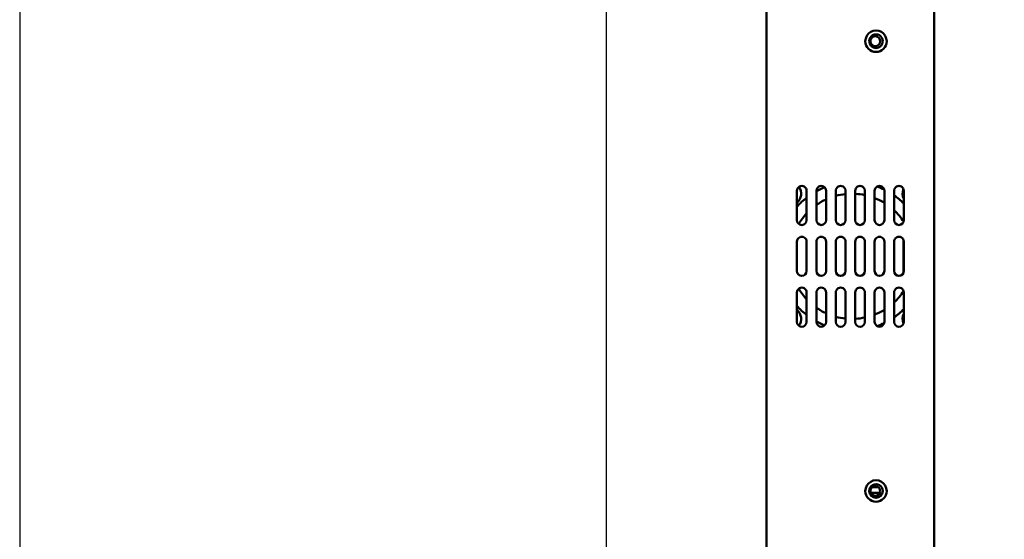
# Model space of a CAD drawing. Units: centimetres. Extents: x -110 to 50, y -35 to 35.
# Drawn here: x -50 to -25, y -11 to 3 of the extents above; entities that cross this region are included whole.
import ezdxf

# ---------------------------------------------------------------- set-up
doc = ezdxf.new("R2010")
doc.units = ezdxf.units.CM
doc.header["$MEASUREMENT"] = 0
doc.layers.add('layer 1', color=7, linetype='Continuous')

msp = doc.modelspace()

# ---------------------------------------------------------------- linework, layer by layer
at = {"layer": 'layer 1'}
msp.add_lwpolyline([(-50, -35.35), (50, -35.35), (50, 35.35), (-50, 35.35), (-50, -35.35)], close=True, dxfattribs=at)
at = {"layer": 'layer 1', "color": 250}
msp.add_lwpolyline([(-35, -27.5), (35, -27.5), (35, 27.5), (-35, 27.5), (-35, -27.5)], close=True, dxfattribs=at)
at = {"layer": 'layer 1', "color": 250, "lineweight": 50}
for points in [[(-30.906, 15.09559), (-30.906, 15.09559), (-30.906, -10.90441), (-30.906, -10.90441)], [(-30.906, -10.90441), (-30.906, -10.90441), (-30.906, 15.09559), (-30.906, 15.09559)], [(-26.61403, 15.09559), (-26.61403, 15.09559), (-26.61403, -10.90441), (-26.61403, -10.90441)], [(-30.0748, -1.62824), (-29.98071, -1.75544), (-30.00337, -1.93476), (-30.1261, -2.03421)], [(-30.12609, -2.47941), (-30.12609, -2.47941), (-30.12609, -1.72941), (-30.12609, -1.72941)], [(-29.87771, -1.72941), (-29.87771, -1.72941), (-29.87771, -2.47941), (-29.87771, -2.47941)], [(-29.62933, -1.73925), (-29.56137, -1.70166), (-29.49116, -1.66832), (-29.41912, -1.63942)], [(-29.62933, -2.47941), (-29.62933, -2.47941), (-29.62933, -1.72941), (-29.62933, -1.72941)], [(-29.38095, -1.72941), (-29.38095, -1.72941), (-29.38095, -2.47941), (-29.38095, -2.47941)], [(-29.13258, -2.47941), (-29.13258, -2.47941), (-29.13258, -1.72941), (-29.13258, -1.72941)], [(-28.8842, -1.72941), (-28.8842, -1.72941), (-28.8842, -2.47941), (-28.8842, -2.47941)], [(-28.63583, -2.47941), (-28.63583, -2.47941), (-28.63583, -1.72941), (-28.63583, -1.72941)], [(-28.38745, -1.72941), (-28.38745, -1.72941), (-28.38745, -2.47941), (-28.38745, -2.47941)], [(-28.13907, -2.47941), (-28.13907, -2.47941), (-28.13907, -1.72941), (-28.13907, -1.72941)], [(-28.07371, -1.61935), (-28.01298, -1.64163), (-27.95344, -1.66703), (-27.89531, -1.69546)], [(-27.89069, -1.72941), (-27.89069, -1.72941), (-27.89069, -2.47941), (-27.89069, -2.47941)], [(-27.64231, -2.47941), (-27.64231, -2.47941), (-27.64231, -1.72941), (-27.64231, -1.72941)], [(-27.39393, -1.93404), (-27.43123, -1.85727), (-27.43364, -1.76799), (-27.4005, -1.6893)], [(-27.39394, -1.72941), (-27.39394, -1.72941), (-27.39394, -2.47941), (-27.39394, -2.47941)], [(-30.12614, -2.13649), (-30.05048, -2.0515), (-29.96738, -1.97355), (-29.87782, -1.90358)], [(-29.62932, -2.09186), (-29.55091, -2.03685), (-29.46775, -1.98906), (-29.38081, -1.94909)], [(-29.1325, -1.85915), (-29.05106, -1.83714), (-28.96802, -1.82169), (-28.88415, -1.81294)], [(-28.63589, -1.80667), (-28.55236, -1.81114), (-28.46932, -1.82224), (-28.38754, -1.83986)], [(-28.13916, -1.91516), (-28.05292, -1.94925), (-27.96981, -1.99087), (-27.89076, -2.03953)], [(-27.64229, -1.84469), (-27.55375, -1.90669), (-27.47064, -1.97621), (-27.3939, -2.0525)], [(-27.64238, -2.22843), (-27.55036, -2.31388), (-27.46869, -2.40998), (-27.39907, -2.51472)], [(-30.08035, -2.5762), (-30.02238, -2.47974), (-29.95443, -2.38973), (-29.87766, -2.30765)], [(-28.63583, -2.47941), (-28.63583, -2.47941), (-28.63583, -2.47941), (-28.63583, -2.47941)], [(-28.38745, -2.47941), (-28.38745, -2.47941), (-28.38745, -2.47941), (-28.38745, -2.47941)], [(-28.13907, -2.47941), (-28.13907, -2.47941), (-28.13907, -2.47941), (-28.13907, -2.47941)], [(-27.89069, -2.47941), (-27.89069, -2.47941), (-27.89069, -2.47941), (-27.89069, -2.47941)], [(-27.64231, -2.47941), (-27.64231, -2.47941), (-27.64231, -2.47941), (-27.64231, -2.47941)], [(-27.39394, -2.47941), (-27.39394, -2.47941), (-27.39394, -2.47941), (-27.39394, -2.47941)], [(-27.3989, -2.99445), (-27.3989, -2.99445), (-27.3989, -3.81444), (-27.3989, -3.81444)], [(-30.12609, -3.77941), (-30.12609, -3.77941), (-30.12609, -3.02941), (-30.12609, -3.02941)], [(-29.87771, -3.02941), (-29.87771, -3.02941), (-29.87771, -3.77941), (-29.87771, -3.77941)], [(-29.62933, -3.77941), (-29.62933, -3.77941), (-29.62933, -3.02941), (-29.62933, -3.02941)], [(-29.38095, -3.02941), (-29.38095, -3.02941), (-29.38095, -3.77941), (-29.38095, -3.77941)], [(-29.13258, -3.77941), (-29.13258, -3.77941), (-29.13258, -3.02941), (-29.13258, -3.02941)], [(-28.8842, -3.02941), (-28.8842, -3.02941), (-28.8842, -3.77941), (-28.8842, -3.77941)], [(-28.63583, -3.77941), (-28.63583, -3.77941), (-28.63583, -3.02941), (-28.63583, -3.02941)], [(-28.38745, -3.02941), (-28.38745, -3.02941), (-28.38745, -3.77941), (-28.38745, -3.77941)], [(-28.13907, -3.77941), (-28.13907, -3.77941), (-28.13907, -3.02941), (-28.13907, -3.02941)], [(-27.89069, -3.02941), (-27.89069, -3.02941), (-27.89069, -3.77941), (-27.89069, -3.77941)], [(-27.64231, -3.77941), (-27.64231, -3.77941), (-27.64231, -3.02941), (-27.64231, -3.02941)], [(-27.39394, -3.02941), (-27.39394, -3.02941), (-27.39394, -3.77941), (-27.39394, -3.77941)], [(-28.63583, -3.77941), (-28.63583, -3.77941), (-28.63583, -3.77941), (-28.63583, -3.77941)], [(-28.38745, -3.77941), (-28.38745, -3.77941), (-28.38745, -3.77941), (-28.38745, -3.77941)], [(-28.13907, -3.77941), (-28.13907, -3.77941), (-28.13907, -3.77941), (-28.13907, -3.77941)], [(-27.89069, -3.77941), (-27.89069, -3.77941), (-27.89069, -3.77941), (-27.89069, -3.77941)], [(-27.64231, -3.77941), (-27.64231, -3.77941), (-27.64231, -3.77941), (-27.64231, -3.77941)], [(-27.3989, -3.81444), (-27.3989, -3.81444), (-27.3989, -3.81444), (-27.3989, -3.81444)], [(-27.39394, -3.77941), (-27.39394, -3.77941), (-27.39394, -3.77941), (-27.39394, -3.77941)], [(-29.87777, -4.50106), (-29.95453, -4.41898), (-30.02247, -4.32895), (-30.08043, -4.2325)], [(-30.12609, -5.07941), (-30.12609, -5.07941), (-30.12609, -4.32941), (-30.12609, -4.32941)], [(-29.87771, -4.32941), (-29.87771, -4.32941), (-29.87771, -5.07941), (-29.87771, -5.07941)], [(-29.62933, -5.07941), (-29.62933, -5.07941), (-29.62933, -4.32941), (-29.62933, -4.32941)], [(-29.38095, -4.32941), (-29.38095, -4.32941), (-29.38095, -5.07941), (-29.38095, -5.07941)], [(-29.13258, -5.07941), (-29.13258, -5.07941), (-29.13258, -4.32941), (-29.13258, -4.32941)], [(-28.8842, -4.32941), (-28.8842, -4.32941), (-28.8842, -5.07941), (-28.8842, -5.07941)], [(-28.63583, -5.07941), (-28.63583, -5.07941), (-28.63583, -4.32941), (-28.63583, -4.32941)], [(-28.38745, -4.32941), (-28.38745, -4.32941), (-28.38745, -5.07941), (-28.38745, -5.07941)], [(-28.13907, -5.07941), (-28.13907, -5.07941), (-28.13907, -4.32941), (-28.13907, -4.32941)], [(-27.89069, -4.32941), (-27.89069, -4.32941), (-27.89069, -5.07941), (-27.89069, -5.07941)], [(-27.64231, -5.07941), (-27.64231, -5.07941), (-27.64231, -4.32941), (-27.64231, -4.32941)], [(-27.39898, -4.29398), (-27.4686, -4.39873), (-27.55025, -4.49483), (-27.64227, -4.58029)], [(-27.39394, -4.32941), (-27.39394, -4.32941), (-27.39394, -5.07941), (-27.39394, -5.07941)], [(-30.12608, -4.77464), (-30.00336, -4.8741), (-29.98072, -5.05342), (-30.07482, -5.18061)], [(-29.87767, -4.90536), (-29.96724, -4.8354), (-30.05035, -4.75746), (-30.12601, -4.67248)], [(-29.38095, -4.85967), (-29.46789, -4.81969), (-29.55105, -4.7719), (-29.62945, -4.71688)], [(-27.89063, -4.76921), (-27.96967, -4.81789), (-28.05277, -4.85951), (-28.13901, -4.89361)], [(-27.39403, -4.75646), (-27.47078, -4.83274), (-27.55389, -4.90225), (-27.64244, -4.96424)], [(-28.88431, -4.99587), (-28.96817, -4.98711), (-29.05122, -4.97165), (-29.13264, -4.94964)], [(-28.38738, -4.96894), (-28.46917, -4.98657), (-28.5522, -4.99767), (-28.63573, -5.00215)], [(-27.40049, -5.11955), (-27.43364, -5.04087), (-27.43124, -4.95159), (-27.39395, -4.87481)], [(-29.41896, -5.16947), (-29.491, -5.14058), (-29.56121, -5.10725), (-29.62917, -5.06967)], [(-28.63583, -5.07941), (-28.63583, -5.07941), (-28.63583, -5.07941), (-28.63583, -5.07941)], [(-28.38745, -5.07941), (-28.38745, -5.07941), (-28.38745, -5.07941), (-28.38745, -5.07941)], [(-28.13907, -5.07941), (-28.13907, -5.07941), (-28.13907, -5.07941), (-28.13907, -5.07941)], [(-27.89547, -5.11345), (-27.95361, -5.14187), (-28.01315, -5.16727), (-28.07388, -5.18955)], [(-27.89069, -5.07941), (-27.89069, -5.07941), (-27.89069, -5.07941), (-27.89069, -5.07941)], [(-27.64231, -5.07941), (-27.64231, -5.07941), (-27.64231, -5.07941), (-27.64231, -5.07941)], [(-27.39394, -5.07941), (-27.39394, -5.07941), (-27.39394, -5.07941), (-27.39394, -5.07941)], [(-28.20488, -9.30941), (-28.20488, -9.30941), (-28.20488, -9.30941), (-28.20488, -9.30941)], [(-28.20488, -9.30941), (-28.20488, -9.30941), (-28.04346, -9.30941), (-28.04346, -9.30941)], [(-28.23801, -9.45442), (-28.23801, -9.45442), (-28.23801, -9.45442), (-28.23801, -9.45442)], [(-28.23801, -9.45442), (-28.23801, -9.45442), (-28.01035, -9.45442), (-28.01035, -9.45442)]]:
    msp.add_open_spline(points, degree=3, dxfattribs=at)
for points, knots in [([(-28.37751, 2.09559), (-28.37751, 2.19383), (-28.32543, 2.28462), (-28.24091, 2.33374), (-28.24091, 2.33374), (-28.15637, 2.38287), (-28.05222, 2.38287), (-27.96769, 2.33374), (-27.96769, 2.33374), (-27.88315, 2.28462), (-27.83108, 2.19383), (-27.83108, 2.09559)], [0, 0, 0, 0, 0.25, 0.25, 0.25, 0.25, 0.5, 0.5, 0.5, 0.5, 1, 1, 1, 1]), ([(-28.27816, 2.09559), (-28.27816, 2.15811), (-28.24502, 2.21588), (-28.19123, 2.24714), (-28.19123, 2.24714), (-28.13743, 2.2784), (-28.07115, 2.2784), (-28.01737, 2.24714), (-28.01737, 2.24714), (-27.96357, 2.21588), (-27.93043, 2.15811), (-27.93043, 2.09559)], [0, 0, 0, 0, 0.25, 0.25, 0.25, 0.25, 0.5, 0.5, 0.5, 0.5, 1, 1, 1, 1]), ([(-27.83108, 2.09559), (-27.83108, 1.94371), (-27.9534, 1.82059), (-28.1043, 1.82059), (-28.1043, 1.82059), (-28.25519, 1.82059), (-28.37751, 1.94371), (-28.37751, 2.09559)], [0, 0, 0, 0, 0.33333333, 0.33333333, 0.33333333, 0.33333333, 1, 1, 1, 1]), ([(-27.93043, 2.09559), (-27.93043, 1.99894), (-28.00827, 1.92059), (-28.1043, 1.92059), (-28.1043, 1.92059), (-28.20032, 1.92059), (-28.27816, 1.99894), (-28.27816, 2.09559)], [0, 0, 0, 0, 0.33333333, 0.33333333, 0.33333333, 0.33333333, 1, 1, 1, 1]), ([(-28.24836, 2.09559), (-28.24836, 2.14024), (-28.22468, 2.18151), (-28.18626, 2.20384), (-28.18626, 2.20384), (-28.14783, 2.22617), (-28.10049, 2.22617), (-28.06207, 2.20384), (-28.06207, 2.20384), (-28.02364, 2.18151), (-27.99998, 2.14024), (-27.99998, 2.09559)], [0, 0, 0, 0, 0.25, 0.25, 0.25, 0.25, 0.5, 0.5, 0.5, 0.5, 1, 1, 1, 1]), ([(-27.99998, 2.09559), (-27.99998, 2.02655), (-28.05558, 1.97059), (-28.12417, 1.97059), (-28.12417, 1.97059), (-28.19275, 1.97059), (-28.24836, 2.02655), (-28.24836, 2.09559)], [0, 0, 0, 0, 0.33333333, 0.33333333, 0.33333333, 0.33333333, 1, 1, 1, 1]), ([(-30.12609, -1.72941), (-30.12609, -1.68476), (-30.10241, -1.64349), (-30.06399, -1.62116), (-30.06399, -1.62116), (-30.02557, -1.59883), (-29.97822, -1.59883), (-29.93981, -1.62116), (-29.93981, -1.62116), (-29.90138, -1.64349), (-29.87771, -1.68476), (-29.87771, -1.72941)], [0, 0, 0, 0, 0.25, 0.25, 0.25, 0.25, 0.5, 0.5, 0.5, 0.5, 1, 1, 1, 1]), ([(-29.62933, -1.72941), (-29.62933, -1.68476), (-29.60566, -1.64349), (-29.56724, -1.62116), (-29.56724, -1.62116), (-29.52881, -1.59883), (-29.48147, -1.59883), (-29.44305, -1.62116), (-29.44305, -1.62116), (-29.40462, -1.64349), (-29.38095, -1.68476), (-29.38095, -1.72941)], [0, 0, 0, 0, 0.25, 0.25, 0.25, 0.25, 0.5, 0.5, 0.5, 0.5, 1, 1, 1, 1]), ([(-29.13258, -1.72941), (-29.13258, -1.68476), (-29.1089, -1.64349), (-29.07048, -1.62116), (-29.07048, -1.62116), (-29.03205, -1.59883), (-28.98471, -1.59883), (-28.94629, -1.62116), (-28.94629, -1.62116), (-28.90786, -1.64349), (-28.8842, -1.68476), (-28.8842, -1.72941)], [0, 0, 0, 0, 0.25, 0.25, 0.25, 0.25, 0.5, 0.5, 0.5, 0.5, 1, 1, 1, 1]), ([(-28.63583, -1.72941), (-28.63583, -1.68476), (-28.61215, -1.64349), (-28.57373, -1.62116), (-28.57373, -1.62116), (-28.5353, -1.59883), (-28.48796, -1.59883), (-28.44954, -1.62116), (-28.44954, -1.62116), (-28.41111, -1.64349), (-28.38745, -1.68476), (-28.38745, -1.72941)], [0, 0, 0, 0, 0.25, 0.25, 0.25, 0.25, 0.5, 0.5, 0.5, 0.5, 1, 1, 1, 1]), ([(-28.13907, -1.72941), (-28.13907, -1.68476), (-28.1154, -1.64349), (-28.07698, -1.62116), (-28.07698, -1.62116), (-28.03855, -1.59883), (-27.99121, -1.59883), (-27.95279, -1.62116), (-27.95279, -1.62116), (-27.91436, -1.64349), (-27.89069, -1.68476), (-27.89069, -1.72941)], [0, 0, 0, 0, 0.25, 0.25, 0.25, 0.25, 0.5, 0.5, 0.5, 0.5, 1, 1, 1, 1]), ([(-27.64231, -1.72941), (-27.64231, -1.68476), (-27.61864, -1.64349), (-27.58022, -1.62116), (-27.58022, -1.62116), (-27.54179, -1.59883), (-27.49445, -1.59883), (-27.45603, -1.62116), (-27.45603, -1.62116), (-27.4176, -1.64349), (-27.39394, -1.68476), (-27.39394, -1.72941)], [0, 0, 0, 0, 0.25, 0.25, 0.25, 0.25, 0.5, 0.5, 0.5, 0.5, 1, 1, 1, 1]), ([(-29.87771, -2.47941), (-29.87771, -2.54845), (-29.93331, -2.60441), (-30.0019, -2.60441), (-30.0019, -2.60441), (-30.07048, -2.60441), (-30.12609, -2.54845), (-30.12609, -2.47941)], [0, 0, 0, 0, 0.33333333, 0.33333333, 0.33333333, 0.33333333, 1, 1, 1, 1]), ([(-29.38095, -2.47941), (-29.38095, -2.54845), (-29.43655, -2.60441), (-29.50514, -2.60441), (-29.50514, -2.60441), (-29.57373, -2.60441), (-29.62933, -2.54845), (-29.62933, -2.47941)], [0, 0, 0, 0, 0.33333333, 0.33333333, 0.33333333, 0.33333333, 1, 1, 1, 1]), ([(-28.8842, -2.47941), (-28.8842, -2.54845), (-28.93979, -2.60441), (-29.00839, -2.60441), (-29.00839, -2.60441), (-29.07697, -2.60441), (-29.13258, -2.54845), (-29.13258, -2.47941)], [0, 0, 0, 0, 0.33333333, 0.33333333, 0.33333333, 0.33333333, 1, 1, 1, 1]), ([(-28.38745, -2.47941), (-28.38745, -2.54845), (-28.44305, -2.60441), (-28.51164, -2.60441), (-28.51164, -2.60441), (-28.58022, -2.60441), (-28.63583, -2.54845), (-28.63583, -2.47941)], [0, 0, 0, 0, 0.33333333, 0.33333333, 0.33333333, 0.33333333, 1, 1, 1, 1]), ([(-27.89069, -2.47941), (-27.89069, -2.54845), (-27.94629, -2.60441), (-28.01488, -2.60441), (-28.01488, -2.60441), (-28.08346, -2.60441), (-28.13907, -2.54845), (-28.13907, -2.47941)], [0, 0, 0, 0, 0.33333333, 0.33333333, 0.33333333, 0.33333333, 1, 1, 1, 1]), ([(-27.39394, -2.47941), (-27.39394, -2.54845), (-27.44953, -2.60441), (-27.51812, -2.60441), (-27.51812, -2.60441), (-27.58671, -2.60441), (-27.64231, -2.54845), (-27.64231, -2.47941)], [0, 0, 0, 0, 0.33333333, 0.33333333, 0.33333333, 0.33333333, 1, 1, 1, 1]), ([(-30.12609, -3.02941), (-30.12609, -2.98476), (-30.10241, -2.94349), (-30.06399, -2.92116), (-30.06399, -2.92116), (-30.02557, -2.89883), (-29.97822, -2.89883), (-29.93981, -2.92116), (-29.93981, -2.92116), (-29.90138, -2.94349), (-29.87771, -2.98476), (-29.87771, -3.02941)], [0, 0, 0, 0, 0.25, 0.25, 0.25, 0.25, 0.5, 0.5, 0.5, 0.5, 1, 1, 1, 1]), ([(-29.62933, -3.02941), (-29.62933, -2.98476), (-29.60566, -2.94349), (-29.56724, -2.92116), (-29.56724, -2.92116), (-29.52881, -2.89883), (-29.48147, -2.89883), (-29.44305, -2.92116), (-29.44305, -2.92116), (-29.40462, -2.94349), (-29.38095, -2.98476), (-29.38095, -3.02941)], [0, 0, 0, 0, 0.25, 0.25, 0.25, 0.25, 0.5, 0.5, 0.5, 0.5, 1, 1, 1, 1]), ([(-29.13258, -3.02941), (-29.13258, -2.98476), (-29.1089, -2.94349), (-29.07048, -2.92116), (-29.07048, -2.92116), (-29.03205, -2.89883), (-28.98471, -2.89883), (-28.94629, -2.92116), (-28.94629, -2.92116), (-28.90786, -2.94349), (-28.8842, -2.98476), (-28.8842, -3.02941)], [0, 0, 0, 0, 0.25, 0.25, 0.25, 0.25, 0.5, 0.5, 0.5, 0.5, 1, 1, 1, 1]), ([(-28.63583, -3.02941), (-28.63583, -2.98476), (-28.61215, -2.94349), (-28.57373, -2.92116), (-28.57373, -2.92116), (-28.5353, -2.89883), (-28.48796, -2.89883), (-28.44954, -2.92116), (-28.44954, -2.92116), (-28.41111, -2.94349), (-28.38745, -2.98476), (-28.38745, -3.02941)], [0, 0, 0, 0, 0.25, 0.25, 0.25, 0.25, 0.5, 0.5, 0.5, 0.5, 1, 1, 1, 1]), ([(-28.13907, -3.02941), (-28.13907, -2.98476), (-28.1154, -2.94349), (-28.07698, -2.92116), (-28.07698, -2.92116), (-28.03855, -2.89883), (-27.99121, -2.89883), (-27.95279, -2.92116), (-27.95279, -2.92116), (-27.91436, -2.94349), (-27.89069, -2.98476), (-27.89069, -3.02941)], [0, 0, 0, 0, 0.25, 0.25, 0.25, 0.25, 0.5, 0.5, 0.5, 0.5, 1, 1, 1, 1]), ([(-27.64231, -3.02941), (-27.64231, -2.98476), (-27.61864, -2.94349), (-27.58022, -2.92116), (-27.58022, -2.92116), (-27.54179, -2.89883), (-27.49445, -2.89883), (-27.45603, -2.92116), (-27.45603, -2.92116), (-27.4176, -2.94349), (-27.39394, -2.98476), (-27.39394, -3.02941)], [0, 0, 0, 0, 0.25, 0.25, 0.25, 0.25, 0.5, 0.5, 0.5, 0.5, 1, 1, 1, 1]), ([(-29.87771, -3.77941), (-29.87771, -3.84845), (-29.93331, -3.90441), (-30.0019, -3.90441), (-30.0019, -3.90441), (-30.07048, -3.90441), (-30.12609, -3.84845), (-30.12609, -3.77941)], [0, 0, 0, 0, 0.33333333, 0.33333333, 0.33333333, 0.33333333, 1, 1, 1, 1]), ([(-29.38095, -3.77941), (-29.38095, -3.84845), (-29.43655, -3.90441), (-29.50514, -3.90441), (-29.50514, -3.90441), (-29.57373, -3.90441), (-29.62933, -3.84845), (-29.62933, -3.77941)], [0, 0, 0, 0, 0.33333333, 0.33333333, 0.33333333, 0.33333333, 1, 1, 1, 1]), ([(-28.8842, -3.77941), (-28.8842, -3.84845), (-28.93979, -3.90441), (-29.00839, -3.90441), (-29.00839, -3.90441), (-29.07697, -3.90441), (-29.13258, -3.84845), (-29.13258, -3.77941)], [0, 0, 0, 0, 0.33333333, 0.33333333, 0.33333333, 0.33333333, 1, 1, 1, 1]), ([(-28.38745, -3.77941), (-28.38745, -3.84845), (-28.44305, -3.90441), (-28.51164, -3.90441), (-28.51164, -3.90441), (-28.58022, -3.90441), (-28.63583, -3.84845), (-28.63583, -3.77941)], [0, 0, 0, 0, 0.33333333, 0.33333333, 0.33333333, 0.33333333, 1, 1, 1, 1]), ([(-27.89069, -3.77941), (-27.89069, -3.84845), (-27.94629, -3.90441), (-28.01488, -3.90441), (-28.01488, -3.90441), (-28.08346, -3.90441), (-28.13907, -3.84845), (-28.13907, -3.77941)], [0, 0, 0, 0, 0.33333333, 0.33333333, 0.33333333, 0.33333333, 1, 1, 1, 1]), ([(-27.39394, -3.77941), (-27.39394, -3.84845), (-27.44953, -3.90441), (-27.51812, -3.90441), (-27.51812, -3.90441), (-27.58671, -3.90441), (-27.64231, -3.84845), (-27.64231, -3.77941)], [0, 0, 0, 0, 0.33333333, 0.33333333, 0.33333333, 0.33333333, 1, 1, 1, 1]), ([(-30.12609, -4.32941), (-30.12609, -4.28476), (-30.10241, -4.24349), (-30.06399, -4.22116), (-30.06399, -4.22116), (-30.02557, -4.19883), (-29.97822, -4.19883), (-29.93981, -4.22116), (-29.93981, -4.22116), (-29.90138, -4.24349), (-29.87771, -4.28476), (-29.87771, -4.32941)], [0, 0, 0, 0, 0.25, 0.25, 0.25, 0.25, 0.5, 0.5, 0.5, 0.5, 1, 1, 1, 1]), ([(-29.62933, -4.32941), (-29.62933, -4.28476), (-29.60566, -4.24349), (-29.56724, -4.22116), (-29.56724, -4.22116), (-29.52881, -4.19883), (-29.48147, -4.19883), (-29.44305, -4.22116), (-29.44305, -4.22116), (-29.40462, -4.24349), (-29.38095, -4.28476), (-29.38095, -4.32941)], [0, 0, 0, 0, 0.25, 0.25, 0.25, 0.25, 0.5, 0.5, 0.5, 0.5, 1, 1, 1, 1]), ([(-29.13258, -4.32941), (-29.13258, -4.28476), (-29.1089, -4.24349), (-29.07048, -4.22116), (-29.07048, -4.22116), (-29.03205, -4.19883), (-28.98471, -4.19883), (-28.94629, -4.22116), (-28.94629, -4.22116), (-28.90786, -4.24349), (-28.8842, -4.28476), (-28.8842, -4.32941)], [0, 0, 0, 0, 0.25, 0.25, 0.25, 0.25, 0.5, 0.5, 0.5, 0.5, 1, 1, 1, 1]), ([(-28.63583, -4.32941), (-28.63583, -4.28476), (-28.61215, -4.24349), (-28.57373, -4.22116), (-28.57373, -4.22116), (-28.5353, -4.19883), (-28.48796, -4.19883), (-28.44954, -4.22116), (-28.44954, -4.22116), (-28.41111, -4.24349), (-28.38745, -4.28476), (-28.38745, -4.32941)], [0, 0, 0, 0, 0.25, 0.25, 0.25, 0.25, 0.5, 0.5, 0.5, 0.5, 1, 1, 1, 1]), ([(-28.13907, -4.32941), (-28.13907, -4.28476), (-28.1154, -4.24349), (-28.07698, -4.22116), (-28.07698, -4.22116), (-28.03855, -4.19883), (-27.99121, -4.19883), (-27.95279, -4.22116), (-27.95279, -4.22116), (-27.91436, -4.24349), (-27.89069, -4.28476), (-27.89069, -4.32941)], [0, 0, 0, 0, 0.25, 0.25, 0.25, 0.25, 0.5, 0.5, 0.5, 0.5, 1, 1, 1, 1]), ([(-27.64231, -4.32941), (-27.64231, -4.28476), (-27.61864, -4.24349), (-27.58022, -4.22116), (-27.58022, -4.22116), (-27.54179, -4.19883), (-27.49445, -4.19883), (-27.45603, -4.22116), (-27.45603, -4.22116), (-27.4176, -4.24349), (-27.39394, -4.28476), (-27.39394, -4.32941)], [0, 0, 0, 0, 0.25, 0.25, 0.25, 0.25, 0.5, 0.5, 0.5, 0.5, 1, 1, 1, 1]), ([(-29.87771, -5.07941), (-29.87771, -5.14845), (-29.93331, -5.20441), (-30.0019, -5.20441), (-30.0019, -5.20441), (-30.07048, -5.20441), (-30.12609, -5.14845), (-30.12609, -5.07941)], [0, 0, 0, 0, 0.33333333, 0.33333333, 0.33333333, 0.33333333, 1, 1, 1, 1]), ([(-29.38095, -5.07941), (-29.38095, -5.14845), (-29.43655, -5.20441), (-29.50514, -5.20441), (-29.50514, -5.20441), (-29.57373, -5.20441), (-29.62933, -5.14845), (-29.62933, -5.07941)], [0, 0, 0, 0, 0.33333333, 0.33333333, 0.33333333, 0.33333333, 1, 1, 1, 1]), ([(-28.8842, -5.07941), (-28.8842, -5.14845), (-28.93979, -5.20441), (-29.00839, -5.20441), (-29.00839, -5.20441), (-29.07697, -5.20441), (-29.13258, -5.14845), (-29.13258, -5.07941)], [0, 0, 0, 0, 0.33333333, 0.33333333, 0.33333333, 0.33333333, 1, 1, 1, 1]), ([(-28.38745, -5.07941), (-28.38745, -5.14845), (-28.44305, -5.20441), (-28.51164, -5.20441), (-28.51164, -5.20441), (-28.58022, -5.20441), (-28.63583, -5.14845), (-28.63583, -5.07941)], [0, 0, 0, 0, 0.33333333, 0.33333333, 0.33333333, 0.33333333, 1, 1, 1, 1]), ([(-27.89069, -5.07941), (-27.89069, -5.14845), (-27.94629, -5.20441), (-28.01488, -5.20441), (-28.01488, -5.20441), (-28.08346, -5.20441), (-28.13907, -5.14845), (-28.13907, -5.07941)], [0, 0, 0, 0, 0.33333333, 0.33333333, 0.33333333, 0.33333333, 1, 1, 1, 1]), ([(-27.39394, -5.07941), (-27.39394, -5.14845), (-27.44953, -5.20441), (-27.51812, -5.20441), (-27.51812, -5.20441), (-27.58671, -5.20441), (-27.64231, -5.14845), (-27.64231, -5.07941)], [0, 0, 0, 0, 0.33333333, 0.33333333, 0.33333333, 0.33333333, 1, 1, 1, 1]), ([(-28.37751, -9.40441), (-28.37751, -9.30617), (-28.32543, -9.21538), (-28.24091, -9.16626), (-28.24091, -9.16626), (-28.15637, -9.11713), (-28.05222, -9.11713), (-27.96769, -9.16626), (-27.96769, -9.16626), (-27.88315, -9.21538), (-27.83108, -9.30617), (-27.83108, -9.40441)], [0, 0, 0, 0, 0.25, 0.25, 0.25, 0.25, 0.5, 0.5, 0.5, 0.5, 1, 1, 1, 1]), ([(-28.27816, -9.40441), (-28.27816, -9.34189), (-28.24502, -9.28412), (-28.19123, -9.25286), (-28.19123, -9.25286), (-28.13743, -9.2216), (-28.07115, -9.2216), (-28.01737, -9.25286), (-28.01737, -9.25286), (-27.96357, -9.28412), (-27.93043, -9.34189), (-27.93043, -9.40441)], [0, 0, 0, 0, 0.25, 0.25, 0.25, 0.25, 0.5, 0.5, 0.5, 0.5, 1, 1, 1, 1]), ([(-28.24836, -9.40441), (-28.24836, -9.35976), (-28.22468, -9.31849), (-28.18626, -9.29616), (-28.18626, -9.29616), (-28.14783, -9.27383), (-28.10049, -9.27383), (-28.06207, -9.29616), (-28.06207, -9.29616), (-28.02364, -9.31849), (-27.99998, -9.35976), (-27.99998, -9.40441)], [0, 0, 0, 0, 0.25, 0.25, 0.25, 0.25, 0.5, 0.5, 0.5, 0.5, 1, 1, 1, 1]), ([(-27.83108, -9.40441), (-27.83108, -9.55629), (-27.9534, -9.67941), (-28.1043, -9.67941), (-28.1043, -9.67941), (-28.25519, -9.67941), (-28.37751, -9.55629), (-28.37751, -9.40441)], [0, 0, 0, 0, 0.33333333, 0.33333333, 0.33333333, 0.33333333, 1, 1, 1, 1]), ([(-27.93043, -9.40441), (-27.93043, -9.50106), (-28.00827, -9.57941), (-28.1043, -9.57941), (-28.1043, -9.57941), (-28.20032, -9.57941), (-28.27816, -9.50106), (-28.27816, -9.40441)], [0, 0, 0, 0, 0.33333333, 0.33333333, 0.33333333, 0.33333333, 1, 1, 1, 1]), ([(-27.99998, -9.40441), (-27.99998, -9.47345), (-28.05558, -9.52941), (-28.12417, -9.52941), (-28.12417, -9.52941), (-28.19275, -9.52941), (-28.24836, -9.47345), (-28.24836, -9.40441)], [0, 0, 0, 0, 0.33333333, 0.33333333, 0.33333333, 0.33333333, 1, 1, 1, 1])]:
    msp.add_open_spline(points, degree=3, knots=knots, dxfattribs=at)

doc.saveas('drawing.dxf')
